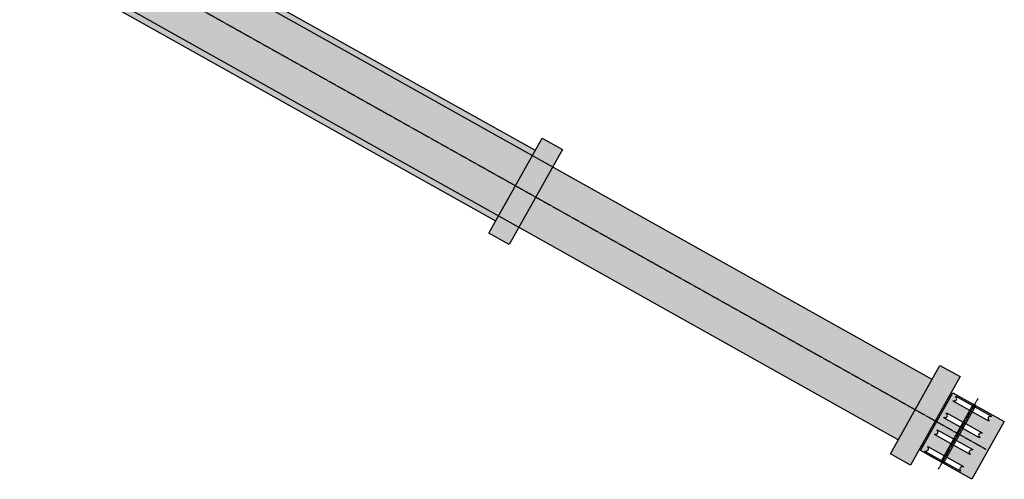
# Model space of a CAD drawing. Units: millimetres. Extents: x 0 to 104490, y 0 to 82403.
# Drawn here: x 49823 to 56014, y 19745 to 22637 of the extents above; entities that cross this region are included whole.
import ezdxf

# ---------------------------------------------------------------- set-up
doc = ezdxf.new("R2010")
doc.units = ezdxf.units.MM
doc.linetypes.add('AI-Linetype-203', pattern=[2.320221, 1.784704, -0.178506, 0.178506, -0.178506])

# ---------------------------------------------------------------- blocks, each defined once
blk = doc.blocks.new('*U141')
h = blk.add_hatch(color=254)
h.paths.add_polyline_path([(7192.5, -3740.5), (1754, -692.1), (1629.9, -913.6), (7068.4, -3962)])
h.paths.add_polyline_path([(7068.4, -3962), (1629.9, -913.6), (1505.7, -1135.1), (6944.2, -4183.5)])
h.paths.add_polyline_path([(7362.4, -3733.7), (7236, -3662.9), (7068.4, -3962), (7194.7, -4032.8)])
h.paths.add_polyline_path([(7194.7, -4032.8), (7068.4, -3962), (6944.2, -4183.5), (6900.8, -4261), (7027.1, -4331.8)])
h = blk.add_hatch(color=254)
h.paths.add_polyline_path([(9581, -5370.3), (4208.1, -2358.7), (4101.9, -2548.2), (9474.8, -5559.8)])
h.paths.add_polyline_path([(9687.2, -5180.9), (4314.3, -2169.2), (4208.1, -2358.7), (9581, -5370.3)])
h.paths.add_polyline_path([(9863.3, -5162.9), (9736.9, -5092.1), (9581, -5370.3), (9707.3, -5441.1)])
h.paths.add_polyline_path([(9707.3, -5441.1), (9581, -5370.3), (9425, -5648.6), (9551.4, -5719.4)])
h = blk.add_hatch(color=1)
h.paths.add_polyline_path([(10141.3, -5445.8), (9961.7, -5345.1), (9957.2, -5353.1), (10061.3, -5411.4), (10059.3, -5415.1, 1), (10045.9, -5438.9), (10043.8, -5442.6), (9939.7, -5384.3), (9898.2, -5458.4), (10002.3, -5516.8), (10000.2, -5520.4, 1), (9986.9, -5544.3), (9984.8, -5548), (9880.7, -5489.6), (9839.1, -5563.7), (9943.2, -5622.1), (9941.2, -5625.8, 1), (9927.8, -5649.6), (9925.8, -5653.3), (9821.6, -5595), (9780.1, -5669.1), (9884.2, -5727.4), (9882.1, -5731.1, 1), (9868.8, -5755), (9866.7, -5758.6), (9762.6, -5700.3), (9758.2, -5708.2), (9937.8, -5808.9)])
h.paths.add_polyline_path([(9923.9, -5375.4), (9819.8, -5317), (9821.8, -5313.3, 1), (9835.2, -5289.5), (9837.3, -5285.8), (9941.4, -5344.2), (9945.8, -5336.2), (9817.5, -5264.3), (9715.7, -5445.8), (9844, -5517.8), (9864.8, -5480.7), (9760.7, -5422.4), (9762.8, -5418.7, 1), (9776.1, -5394.8), (9778.2, -5391.2), (9882.3, -5449.5)])
h.paths.add_polyline_path([(9844, -5517.8), (9715.7, -5445.8), (9613.9, -5627.4), (9742.3, -5699.3), (9746.7, -5691.4), (9642.6, -5633), (9644.7, -5629.4, 1), (9658.1, -5605.5), (9660.1, -5601.8), (9764.2, -5660.2), (9805.8, -5586.1), (9701.7, -5527.7), (9703.7, -5524, 1), (9717.1, -5500.2), (9719.2, -5496.5), (9823.3, -5554.8)])
at = {"linetype": 'AI-Linetype-203'}
for p, q in [((1308.5, -733.4), (10027.6, -5620.7)), ((9727.1, -5745.1), (9976.9, -5299.4))]:
    blk.add_line(p, q, dxfattribs=at)
for p, q in [((7192.5, -3740.5), (1754, -692.1)), ((6944.2, -4183.5), (1505.7, -1135.1)), ((9687.2, -5180.9), (4314.3, -2169.2)), ((9474.8, -5559.8), (4101.9, -2548.2)), ((9801.7, -5292.5), (9793.3, -5287.8)), ((9819.8, -5317), (9821.8, -5313.3)), ((10043.8, -5442.6), (9819.8, -5317)), ((9835.2, -5289.5), (9837.3, -5285.8)), ((9837.3, -5285.8), (10061.3, -5411.4)), ((9760.7, -5422.4), (9762.8, -5418.7)), ((9984.8, -5548), (9760.7, -5422.4)), ((9776.1, -5394.8), (9778.2, -5391.2)), ((9778.2, -5391.2), (10002.3, -5516.8)), ((10045.9, -5438.9), (10043.8, -5442.6)), ((10061.3, -5411.4), (10059.3, -5415.1)), ((9717.1, -5500.2), (9719.2, -5496.5)), ((9719.2, -5496.5), (9943.2, -5622.1)), ((9701.7, -5527.7), (9703.7, -5524)), ((9925.8, -5653.3), (9701.7, -5527.7)), ((9986.9, -5544.3), (9984.8, -5548)), ((10002.3, -5516.8), (10000.2, -5520.4)), ((9629.7, -5599.2), (9621.3, -5594.5)), ((9642.6, -5633), (9644.7, -5629.4)), ((9866.7, -5758.6), (9642.6, -5633)), ((9658.1, -5605.5), (9660.1, -5601.8)), ((9660.1, -5601.8), (9884.2, -5727.4)), ((9943.2, -5622.1), (9941.2, -5625.8)), ((9927.8, -5649.6), (9925.8, -5653.3)), ((9868.8, -5755), (9866.7, -5758.6)), ((9884.2, -5727.4), (9882.1, -5731.1))]:
    blk.add_line(p, q)
for points in [[(7027.1, -4331.8), (6900.8, -4261), (7236, -3662.9), (7362.4, -3733.7)], [(9551.4, -5719.4), (9425, -5648.6), (9736.9, -5092.1), (9863.3, -5162.9)], [(9937.8, -5808.9), (9613.9, -5627.4), (9817.5, -5264.3), (10141.3, -5445.8)], [(9961.7, -5345.1), (9945.8, -5336.2), (9742.3, -5699.3), (9758.2, -5708.2)]]:
    blk.add_lwpolyline(points, close=True)
for centre, start, end in [((9828.5, -5301.4), 240.72851, 60.72851), ((9769.5, -5406.8), 240.72851, 60.72851), ((10052.6, -5427), 60.72851, 240.72851), ((9710.4, -5512.1), 240.72851, 60.72851), ((9993.5, -5532.4), 60.72851, 240.72851), ((9651.4, -5617.4), 240.72851, 60.72851), ((9934.5, -5637.7), 60.72851, 240.72851), ((9875.5, -5743), 60.72851, 240.72851)]:
    blk.add_arc(centre, 13.7, start, end)

msp = doc.modelspace()

# ---------------------------------------------------------------- block references
msp.add_blockref('*U141', (45872.8, 25554.1))

doc.saveas('drawing.dxf')
